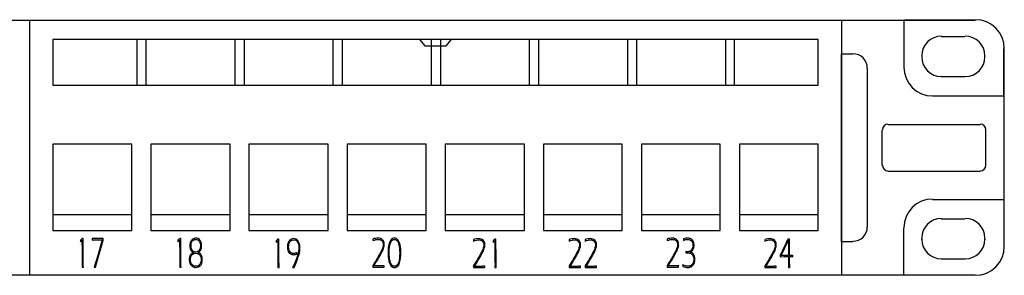
# Model space of a CAD drawing. Units: millimetres. Extents: x 4 to 245, y 6 to 136.
# Drawn here: x 159 to 245, y 114 to 136 of the extents above; entities that cross this region are included whole.
import ezdxf

# ---------------------------------------------------------------- set-up
doc = ezdxf.new("R2010")
doc.units = ezdxf.units.MM
doc.header["$MEASUREMENT"] = 0

msp = doc.modelspace()

# ---------------------------------------------------------------- linework, layer by layer
at = {"lineweight": 25}
for points in [[(244.937, 133.928), (244.937, 135.319), (243.809, 136.446), (242.418, 136.446)], [(244.937, 133.928), (244.937, 135.319), (243.809, 136.446), (242.418, 136.446)], [(6.092, 136.404), (6.092, 136.404), (242.397, 136.404), (242.397, 136.404)], [(159.974, 136.404), (159.974, 136.404), (159.974, 114.179), (159.974, 114.179)], [(230.755, 136.404), (230.755, 136.404), (230.755, 114.179), (230.755, 114.179)], [(236.174, 136.404), (236.174, 136.404), (236.174, 132.298), (236.174, 132.298)], [(242.397, 136.404), (242.397, 136.404), (236.174, 136.404), (236.174, 136.404)], [(239.455, 135.007), (238.508, 135.007), (237.74, 134.24), (237.74, 133.293)], [(241.508, 134.965), (241.508, 134.965), (239.434, 134.965), (239.434, 134.965)], [(243.244, 133.293), (243.244, 134.24), (242.476, 135.007), (241.529, 135.007)], [(169.33, 134.711), (169.33, 134.711), (169.33, 130.731), (169.33, 130.731)], [(170.134, 134.711), (170.134, 134.711), (170.134, 130.731), (170.134, 130.731)], [(177.881, 134.711), (177.881, 134.711), (177.881, 130.731), (177.881, 130.731)], [(178.685, 134.711), (178.685, 134.711), (178.685, 130.731), (178.685, 130.731)], [(186.432, 134.711), (186.432, 134.711), (186.432, 130.731), (186.432, 130.731)], [(187.237, 134.711), (187.237, 134.711), (187.237, 130.731), (187.237, 130.731)], [(194.984, 134.711), (194.984, 134.711), (194.984, 130.731), (194.984, 130.731)], [(195.788, 134.711), (195.788, 134.711), (195.788, 130.731), (195.788, 130.731)], [(203.535, 134.711), (203.535, 134.711), (203.535, 130.731), (203.535, 130.731)], [(204.339, 134.711), (204.339, 134.711), (204.339, 130.731), (204.339, 130.731)], [(212.086, 134.711), (212.086, 134.711), (212.086, 130.731), (212.086, 130.731)], [(212.891, 134.711), (212.891, 134.711), (212.891, 130.731), (212.891, 130.731)], [(220.638, 134.711), (220.638, 134.711), (220.638, 130.731), (220.638, 130.731)], [(221.4, 134.711), (221.4, 134.711), (221.4, 130.731), (221.4, 130.731)], [(244.895, 133.906), (244.895, 133.906), (244.895, 116.677), (244.895, 116.677)], [(232.999, 132.234), (232.999, 132.924), (232.44, 133.483), (231.75, 133.483)], [(237.74, 133.271), (237.74, 133.271), (237.74, 133.187), (237.74, 133.187)], [(237.74, 133.208), (237.74, 132.261), (238.508, 131.493), (239.455, 131.493)], [(241.529, 131.493), (242.476, 131.493), (243.244, 132.261), (243.244, 133.208)], [(243.244, 133.187), (243.244, 133.187), (243.244, 133.271), (243.244, 133.271)], [(232.999, 132.213), (232.999, 132.213), (232.999, 118.37), (232.999, 118.37)], [(236.174, 132.319), (236.174, 130.928), (237.302, 129.8), (238.693, 129.8)], [(239.434, 131.493), (239.434, 131.493), (241.508, 131.493), (241.508, 131.493)], [(234.798, 127.345), (234.529, 127.345), (234.311, 127.127), (234.311, 126.858)], [(242.82, 127.302), (242.82, 127.302), (234.777, 127.302), (234.777, 127.302)], [(243.328, 126.858), (243.328, 127.127), (243.11, 127.345), (242.841, 127.345)], [(234.269, 126.837), (234.269, 126.837), (234.269, 123.746), (234.269, 123.746)], [(243.328, 123.746), (243.328, 123.746), (243.328, 126.837), (243.328, 126.837)], [(234.311, 123.768), (234.311, 123.499), (234.529, 123.281), (234.798, 123.281)], [(242.841, 123.281), (243.11, 123.281), (243.328, 123.499), (243.328, 123.768)], [(234.777, 123.238), (234.777, 123.238), (242.82, 123.238), (242.82, 123.238)], [(238.693, 120.825), (237.302, 120.825), (236.174, 119.698), (236.174, 118.307)], [(162.006, 119.471), (162.006, 119.471), (168.906, 119.471), (168.906, 119.471)], [(170.557, 119.471), (170.557, 119.471), (177.458, 119.471), (177.458, 119.471)], [(179.109, 119.471), (179.109, 119.471), (186.009, 119.471), (186.009, 119.471)], [(187.66, 119.471), (187.66, 119.471), (194.56, 119.471), (194.56, 119.471)], [(196.211, 119.471), (196.211, 119.471), (203.112, 119.471), (203.112, 119.471)], [(204.763, 119.471), (204.763, 119.471), (211.621, 119.471), (211.621, 119.471)], [(213.314, 119.471), (213.314, 119.471), (220.172, 119.471), (220.172, 119.471)], [(221.865, 119.471), (221.865, 119.471), (228.723, 119.471), (228.723, 119.471)], [(239.455, 119.132), (238.508, 119.132), (237.74, 118.365), (237.74, 117.418)], [(239.434, 119.09), (239.434, 119.09), (241.508, 119.09), (241.508, 119.09)], [(243.244, 117.418), (243.244, 118.365), (242.476, 119.132), (241.529, 119.132)], [(231.75, 117.142), (232.44, 117.142), (232.999, 117.702), (232.999, 118.391)], [(236.174, 114.179), (236.174, 114.179), (236.174, 118.285), (236.174, 118.285)], [(237.74, 117.312), (237.74, 117.312), (237.74, 117.396), (237.74, 117.396)], [(237.74, 117.333), (237.74, 116.386), (238.508, 115.618), (239.455, 115.618)], [(241.529, 115.618), (242.476, 115.618), (243.244, 116.386), (243.244, 117.333)], [(243.244, 117.396), (243.244, 117.396), (243.244, 117.312), (243.244, 117.312)], [(242.418, 114.179), (243.809, 114.179), (244.937, 115.307), (244.937, 116.698)], [(242.418, 114.179), (243.809, 114.179), (244.937, 115.307), (244.937, 116.698)], [(241.508, 115.576), (241.508, 115.576), (239.434, 115.576), (239.434, 115.576)], [(242.397, 114.179), (242.397, 114.179), (6.092, 114.179), (6.092, 114.179)], [(242.397, 114.179), (242.397, 114.179), (236.174, 114.179), (236.174, 114.179)]]:
    msp.add_open_spline(points, degree=3, dxfattribs=at)
for points, knots in [([(228.723, 130.731), (228.723, 130.731), (162.006, 130.731), (162.006, 130.731), (162.006, 130.731), (162.006, 134.711), (162.006, 134.711), (162.006, 134.711), (228.723, 134.711), (228.723, 134.711), (228.723, 134.711), (228.723, 130.731), (228.723, 130.731)], [0, 0, 0, 0, 0.25, 0.25, 0.25, 0.5, 0.5, 0.5, 0.75, 0.75, 0.75, 1, 1, 1, 1]), ([(193.968, 134.711), (193.968, 134.711), (194.433, 134.16), (194.433, 134.16), (194.433, 134.16), (195.365, 134.16), (195.365, 134.16), (195.365, 134.16), (196.296, 134.16), (196.296, 134.16), (196.296, 134.16), (196.762, 134.711), (196.762, 134.711)], [0, 0, 0, 0, 0.25, 0.25, 0.25, 0.5, 0.5, 0.5, 0.75, 0.75, 0.75, 1, 1, 1, 1]), ([(238.672, 129.8), (238.672, 129.8), (244.895, 129.8), (244.895, 129.8), (244.895, 129.8), (244.895, 133.906), (244.895, 133.906)], [0, 0, 0, 0, 0.5, 0.5, 0.5, 1, 1, 1, 1]), ([(231.729, 117.1), (231.729, 117.1), (230.755, 117.1), (230.755, 117.1), (230.755, 117.1), (230.755, 133.483), (230.755, 133.483), (230.755, 133.483), (231.729, 133.483), (231.729, 133.483)], [0, 0, 0, 0, 0.333333, 0.333333, 0.333333, 0.666667, 0.666667, 0.666667, 1, 1, 1, 1]), ([(162.006, 125.609), (162.006, 125.609), (168.906, 125.609), (168.906, 125.609), (168.906, 125.609), (168.906, 118.074), (168.906, 118.074), (168.906, 118.074), (162.006, 118.074), (162.006, 118.074), (162.006, 118.074), (162.006, 125.609), (162.006, 125.609)], [0, 0, 0, 0, 0.25, 0.25, 0.25, 0.5, 0.5, 0.5, 0.75, 0.75, 0.75, 1, 1, 1, 1]), ([(170.557, 125.609), (170.557, 125.609), (177.458, 125.609), (177.458, 125.609), (177.458, 125.609), (177.458, 118.074), (177.458, 118.074), (177.458, 118.074), (170.557, 118.074), (170.557, 118.074), (170.557, 118.074), (170.557, 125.609), (170.557, 125.609)], [0, 0, 0, 0, 0.25, 0.25, 0.25, 0.5, 0.5, 0.5, 0.75, 0.75, 0.75, 1, 1, 1, 1]), ([(179.109, 125.609), (179.109, 125.609), (186.009, 125.609), (186.009, 125.609), (186.009, 125.609), (186.009, 118.074), (186.009, 118.074), (186.009, 118.074), (179.109, 118.074), (179.109, 118.074), (179.109, 118.074), (179.109, 125.609), (179.109, 125.609)], [0, 0, 0, 0, 0.25, 0.25, 0.25, 0.5, 0.5, 0.5, 0.75, 0.75, 0.75, 1, 1, 1, 1]), ([(187.66, 125.609), (187.66, 125.609), (194.56, 125.609), (194.56, 125.609), (194.56, 125.609), (194.56, 118.074), (194.56, 118.074), (194.56, 118.074), (187.66, 118.074), (187.66, 118.074), (187.66, 118.074), (187.66, 125.609), (187.66, 125.609)], [0, 0, 0, 0, 0.25, 0.25, 0.25, 0.5, 0.5, 0.5, 0.75, 0.75, 0.75, 1, 1, 1, 1]), ([(196.211, 125.609), (196.211, 125.609), (203.112, 125.609), (203.112, 125.609), (203.112, 125.609), (203.112, 118.074), (203.112, 118.074), (203.112, 118.074), (196.211, 118.074), (196.211, 118.074), (196.211, 118.074), (196.211, 125.609), (196.211, 125.609)], [0, 0, 0, 0, 0.25, 0.25, 0.25, 0.5, 0.5, 0.5, 0.75, 0.75, 0.75, 1, 1, 1, 1]), ([(204.763, 125.609), (204.763, 125.609), (211.621, 125.609), (211.621, 125.609), (211.621, 125.609), (211.621, 118.074), (211.621, 118.074), (211.621, 118.074), (204.763, 118.074), (204.763, 118.074), (204.763, 118.074), (204.763, 125.609), (204.763, 125.609)], [0, 0, 0, 0, 0.25, 0.25, 0.25, 0.5, 0.5, 0.5, 0.75, 0.75, 0.75, 1, 1, 1, 1]), ([(213.314, 125.609), (213.314, 125.609), (220.172, 125.609), (220.172, 125.609), (220.172, 125.609), (220.172, 118.074), (220.172, 118.074), (220.172, 118.074), (213.314, 118.074), (213.314, 118.074), (213.314, 118.074), (213.314, 125.609), (213.314, 125.609)], [0, 0, 0, 0, 0.25, 0.25, 0.25, 0.5, 0.5, 0.5, 0.75, 0.75, 0.75, 1, 1, 1, 1]), ([(221.865, 125.609), (221.865, 125.609), (228.723, 125.609), (228.723, 125.609), (228.723, 125.609), (228.723, 118.074), (228.723, 118.074), (228.723, 118.074), (221.865, 118.074), (221.865, 118.074), (221.865, 118.074), (221.865, 125.609), (221.865, 125.609)], [0, 0, 0, 0, 0.25, 0.25, 0.25, 0.5, 0.5, 0.5, 0.75, 0.75, 0.75, 1, 1, 1, 1]), ([(238.672, 120.783), (238.672, 120.783), (244.895, 120.783), (244.895, 120.783), (244.895, 120.783), (244.895, 116.677), (244.895, 116.677)], [0, 0, 0, 0, 0.5, 0.5, 0.5, 1, 1, 1, 1])]:
    msp.add_open_spline(points, degree=3, knots=knots, dxfattribs=at)
for points, knots in [([(164.568, 114.899), (164.572, 115.096), (164.573, 115.329), (164.57, 115.596), (164.57, 115.596), (164.562, 116.482), (164.562, 116.482), (164.559, 116.805), (164.556, 117.053), (164.55, 117.226), (164.527, 117.205), (164.48, 117.159), (164.411, 117.091), (164.414, 117.138), (164.414, 117.184), (164.413, 117.228), (164.447, 117.258), (164.5, 117.308), (164.571, 117.377), (164.586, 117.375), (164.6, 117.375), (164.612, 117.375), (164.627, 117.375), (164.64, 117.375), (164.653, 117.377), (164.653, 117.377), (164.659, 115.625), (164.659, 115.625), (164.659, 115.625), (164.665, 115.298), (164.665, 115.298), (164.666, 115.246), (164.667, 115.194), (164.669, 115.142), (164.671, 115.078), (164.675, 114.997), (164.68, 114.899), (164.658, 114.9), (164.639, 114.901), (164.624, 114.901), (164.609, 114.901), (164.59, 114.9), (164.568, 114.899)], [0, 0, 0, 0, 0.071429, 0.071429, 0.071429, 0.142857, 0.142857, 0.142857, 0.214286, 0.214286, 0.214286, 0.285714, 0.285714, 0.285714, 0.357143, 0.357143, 0.357143, 0.428571, 0.428571, 0.428571, 0.5, 0.5, 0.5, 0.571429, 0.571429, 0.571429, 0.642857, 0.642857, 0.642857, 0.714286, 0.714286, 0.714286, 0.785714, 0.785714, 0.785714, 0.857143, 0.857143, 0.857143, 0.928571, 0.928571, 0.928571, 1, 1, 1, 1]), ([(165.628, 114.899), (165.628, 114.899), (165.928, 115.906), (165.928, 115.906), (165.928, 115.906), (166.325, 117.269), (166.325, 117.269), (166.176, 117.271), (166.078, 117.273), (166.032, 117.273), (165.798, 117.273), (165.601, 117.267), (165.44, 117.254), (165.442, 117.292), (165.442, 117.333), (165.442, 117.377), (165.577, 117.375), (165.745, 117.375), (165.945, 117.375), (165.945, 117.375), (166.315, 117.377), (166.315, 117.377), (166.315, 117.377), (166.407, 117.377), (166.407, 117.377), (166.406, 117.341), (166.406, 117.302), (166.407, 117.26), (166.407, 117.26), (166.408, 117.24), (166.408, 117.24), (166.408, 117.24), (165.822, 115.209), (165.822, 115.209), (165.822, 115.209), (165.743, 114.899), (165.743, 114.899), (165.721, 114.9), (165.702, 114.901), (165.685, 114.901), (165.669, 114.901), (165.649, 114.9), (165.628, 114.899)], [0, 0, 0, 0, 0.071429, 0.071429, 0.071429, 0.142857, 0.142857, 0.142857, 0.214286, 0.214286, 0.214286, 0.285714, 0.285714, 0.285714, 0.357143, 0.357143, 0.357143, 0.428571, 0.428571, 0.428571, 0.5, 0.5, 0.5, 0.571429, 0.571429, 0.571429, 0.642857, 0.642857, 0.642857, 0.714286, 0.714286, 0.714286, 0.785714, 0.785714, 0.785714, 0.857143, 0.857143, 0.857143, 0.928571, 0.928571, 0.928571, 1, 1, 1, 1]), ([(173.077, 114.899), (173.081, 115.096), (173.082, 115.329), (173.079, 115.596), (173.079, 115.596), (173.071, 116.482), (173.071, 116.482), (173.068, 116.805), (173.065, 117.053), (173.059, 117.226), (173.036, 117.205), (172.989, 117.159), (172.92, 117.091), (172.923, 117.138), (172.923, 117.184), (172.922, 117.228), (172.956, 117.258), (173.009, 117.308), (173.08, 117.377), (173.095, 117.375), (173.109, 117.375), (173.121, 117.375), (173.136, 117.375), (173.149, 117.375), (173.162, 117.377), (173.162, 117.377), (173.168, 115.625), (173.168, 115.625), (173.168, 115.625), (173.174, 115.298), (173.174, 115.298), (173.175, 115.246), (173.176, 115.194), (173.178, 115.142), (173.18, 115.078), (173.184, 114.997), (173.189, 114.899), (173.167, 114.9), (173.148, 114.901), (173.133, 114.901), (173.118, 114.901), (173.099, 114.9), (173.077, 114.899)], [0, 0, 0, 0, 0.071429, 0.071429, 0.071429, 0.142857, 0.142857, 0.142857, 0.214286, 0.214286, 0.214286, 0.285714, 0.285714, 0.285714, 0.357143, 0.357143, 0.357143, 0.428571, 0.428571, 0.428571, 0.5, 0.5, 0.5, 0.571429, 0.571429, 0.571429, 0.642857, 0.642857, 0.642857, 0.714286, 0.714286, 0.714286, 0.785714, 0.785714, 0.785714, 0.857143, 0.857143, 0.857143, 0.928571, 0.928571, 0.928571, 1, 1, 1, 1]), ([(174.263, 116.159), (174.218, 116.182), (174.182, 116.204), (174.157, 116.224), (174.132, 116.244), (174.106, 116.272), (174.08, 116.308), (174.054, 116.344), (174.031, 116.385), (174.013, 116.432), (173.994, 116.478), (173.981, 116.524), (173.972, 116.571), (173.964, 116.619), (173.959, 116.665), (173.957, 116.711), (173.952, 116.844), (173.972, 116.966), (174.014, 117.076), (174.057, 117.187), (174.119, 117.27), (174.198, 117.328), (174.279, 117.385), (174.372, 117.414), (174.477, 117.414), (174.542, 117.414), (174.606, 117.401), (174.668, 117.374), (174.73, 117.348), (174.784, 117.307), (174.83, 117.253), (174.876, 117.2), (174.912, 117.134), (174.938, 117.056), (174.965, 116.979), (174.979, 116.892), (174.983, 116.795), (174.985, 116.738), (174.983, 116.683), (174.977, 116.629), (174.971, 116.575), (174.958, 116.523), (174.94, 116.473), (174.922, 116.424), (174.9, 116.38), (174.875, 116.341), (174.849, 116.302), (174.825, 116.271), (174.799, 116.247), (174.774, 116.224), (174.735, 116.197), (174.682, 116.167), (174.743, 116.145), (174.788, 116.125), (174.817, 116.105), (174.846, 116.086), (174.875, 116.06), (174.903, 116.026), (174.932, 115.993), (174.956, 115.954), (174.976, 115.911), (174.996, 115.868), (175.012, 115.818), (175.023, 115.763), (175.034, 115.707), (175.041, 115.649), (175.043, 115.587), (175.047, 115.476), (175.036, 115.374), (175.011, 115.283), (174.986, 115.192), (174.949, 115.114), (174.899, 115.051), (174.849, 114.987), (174.788, 114.94), (174.714, 114.909), (174.641, 114.877), (174.564, 114.862), (174.485, 114.862), (174.371, 114.862), (174.27, 114.89), (174.181, 114.948), (174.093, 115.005), (174.026, 115.084), (173.981, 115.184), (173.937, 115.283), (173.912, 115.395), (173.908, 115.52), (173.906, 115.576), (173.909, 115.633), (173.916, 115.69), (173.923, 115.746), (173.937, 115.802), (173.957, 115.854), (173.977, 115.906), (174.001, 115.951), (174.029, 115.988), (174.057, 116.025), (174.086, 116.055), (174.117, 116.078), (174.148, 116.101), (174.197, 116.128), (174.263, 116.159)], [0, 0, 0, 0, 0.029412, 0.029412, 0.029412, 0.058824, 0.058824, 0.058824, 0.088235, 0.088235, 0.088235, 0.117647, 0.117647, 0.117647, 0.147059, 0.147059, 0.147059, 0.176471, 0.176471, 0.176471, 0.205882, 0.205882, 0.205882, 0.235294, 0.235294, 0.235294, 0.264706, 0.264706, 0.264706, 0.294118, 0.294118, 0.294118, 0.323529, 0.323529, 0.323529, 0.352941, 0.352941, 0.352941, 0.382353, 0.382353, 0.382353, 0.411765, 0.411765, 0.411765, 0.441176, 0.441176, 0.441176, 0.470588, 0.470588, 0.470588, 0.5, 0.5, 0.5, 0.529412, 0.529412, 0.529412, 0.558824, 0.558824, 0.558824, 0.588235, 0.588235, 0.588235, 0.617647, 0.617647, 0.617647, 0.647059, 0.647059, 0.647059, 0.676471, 0.676471, 0.676471, 0.705882, 0.705882, 0.705882, 0.735294, 0.735294, 0.735294, 0.764706, 0.764706, 0.764706, 0.794118, 0.794118, 0.794118, 0.823529, 0.823529, 0.823529, 0.852941, 0.852941, 0.852941, 0.882353, 0.882353, 0.882353, 0.911765, 0.911765, 0.911765, 0.941176, 0.941176, 0.941176, 0.970588, 0.970588, 0.970588, 1, 1, 1, 1]), ([(174.468, 117.31), (174.339, 117.31), (174.237, 117.254), (174.162, 117.143), (174.087, 117.032), (174.052, 116.888), (174.059, 116.709), (174.062, 116.6), (174.082, 116.507), (174.118, 116.432), (174.154, 116.358), (174.203, 116.301), (174.265, 116.262), (174.327, 116.223), (174.394, 116.203), (174.466, 116.203), (174.548, 116.203), (174.621, 116.228), (174.686, 116.277), (174.751, 116.327), (174.8, 116.396), (174.835, 116.486), (174.87, 116.575), (174.886, 116.679), (174.881, 116.798), (174.877, 116.914), (174.854, 117.011), (174.812, 117.09), (174.77, 117.169), (174.719, 117.226), (174.659, 117.259), (174.599, 117.293), (174.535, 117.31), (174.468, 117.31)], [0, 0, 0, 0, 0.090909, 0.090909, 0.090909, 0.181818, 0.181818, 0.181818, 0.272727, 0.272727, 0.272727, 0.363636, 0.363636, 0.363636, 0.454545, 0.454545, 0.454545, 0.545455, 0.545455, 0.545455, 0.636364, 0.636364, 0.636364, 0.727273, 0.727273, 0.727273, 0.818182, 0.818182, 0.818182, 0.909091, 0.909091, 0.909091, 1, 1, 1, 1]), ([(181.629, 114.856), (181.632, 115.054), (181.633, 115.286), (181.631, 115.554), (181.631, 115.554), (181.622, 116.44), (181.622, 116.44), (181.62, 116.762), (181.616, 117.011), (181.611, 117.184), (181.587, 117.162), (181.541, 117.117), (181.471, 117.048), (181.474, 117.096), (181.474, 117.142), (181.473, 117.186), (181.507, 117.216), (181.56, 117.266), (181.632, 117.334), (181.646, 117.333), (181.66, 117.333), (181.673, 117.333), (181.687, 117.333), (181.7, 117.333), (181.713, 117.334), (181.713, 117.334), (181.72, 115.583), (181.72, 115.583), (181.72, 115.583), (181.725, 115.256), (181.725, 115.256), (181.726, 115.204), (181.727, 115.152), (181.729, 115.1), (181.731, 115.035), (181.735, 114.954), (181.74, 114.856), (181.718, 114.858), (181.699, 114.858), (181.684, 114.858), (181.669, 114.858), (181.651, 114.858), (181.629, 114.856)], [0, 0, 0, 0, 0.071429, 0.071429, 0.071429, 0.142857, 0.142857, 0.142857, 0.214286, 0.214286, 0.214286, 0.285714, 0.285714, 0.285714, 0.357143, 0.357143, 0.357143, 0.428571, 0.428571, 0.428571, 0.5, 0.5, 0.5, 0.571429, 0.571429, 0.571429, 0.642857, 0.642857, 0.642857, 0.714286, 0.714286, 0.714286, 0.785714, 0.785714, 0.785714, 0.857143, 0.857143, 0.857143, 0.928571, 0.928571, 0.928571, 1, 1, 1, 1]), ([(182.915, 114.856), (183.051, 115.136), (183.162, 115.388), (183.245, 115.612), (183.329, 115.837), (183.385, 116.031), (183.416, 116.194), (183.447, 116.357), (183.46, 116.503), (183.455, 116.633), (183.452, 116.718), (183.44, 116.801), (183.418, 116.881), (183.396, 116.962), (183.365, 117.033), (183.324, 117.093), (183.283, 117.154), (183.235, 117.198), (183.181, 117.226), (183.126, 117.254), (183.068, 117.267), (183.008, 117.267), (182.92, 117.267), (182.841, 117.24), (182.771, 117.186), (182.701, 117.131), (182.648, 117.057), (182.612, 116.961), (182.576, 116.866), (182.56, 116.76), (182.564, 116.642), (182.566, 116.571), (182.575, 116.5), (182.591, 116.431), (182.606, 116.362), (182.632, 116.3), (182.668, 116.245), (182.704, 116.191), (182.751, 116.15), (182.81, 116.121), (182.868, 116.093), (182.929, 116.079), (182.992, 116.079), (183.028, 116.079), (183.069, 116.084), (183.113, 116.093), (183.158, 116.102), (183.22, 116.123), (183.298, 116.157), (183.288, 116.118), (183.279, 116.073), (183.271, 116.023), (183.196, 116.001), (183.137, 115.988), (183.098, 115.983), (183.059, 115.977), (183.023, 115.975), (182.992, 115.975), (182.894, 115.975), (182.804, 116), (182.721, 116.05), (182.638, 116.1), (182.575, 116.175), (182.532, 116.273), (182.489, 116.372), (182.466, 116.486), (182.461, 116.617), (182.456, 116.763), (182.475, 116.894), (182.52, 117.011), (182.565, 117.126), (182.63, 117.216), (182.716, 117.278), (182.801, 117.341), (182.897, 117.372), (183.003, 117.372), (183.08, 117.372), (183.154, 117.354), (183.225, 117.318), (183.296, 117.282), (183.356, 117.23), (183.405, 117.161), (183.454, 117.092), (183.49, 117.011), (183.514, 116.919), (183.537, 116.826), (183.55, 116.736), (183.553, 116.648), (183.556, 116.572), (183.553, 116.482), (183.543, 116.38), (183.534, 116.277), (183.51, 116.154), (183.473, 116.008), (183.436, 115.862), (183.389, 115.712), (183.333, 115.557), (183.276, 115.402), (183.182, 115.169), (183.05, 114.856), (183.029, 114.858), (183.006, 114.858), (182.982, 114.858), (182.958, 114.858), (182.935, 114.858), (182.915, 114.856)], [0, 0, 0, 0, 0.028571, 0.028571, 0.028571, 0.057143, 0.057143, 0.057143, 0.085714, 0.085714, 0.085714, 0.114286, 0.114286, 0.114286, 0.142857, 0.142857, 0.142857, 0.171429, 0.171429, 0.171429, 0.2, 0.2, 0.2, 0.228571, 0.228571, 0.228571, 0.257143, 0.257143, 0.257143, 0.285714, 0.285714, 0.285714, 0.314286, 0.314286, 0.314286, 0.342857, 0.342857, 0.342857, 0.371429, 0.371429, 0.371429, 0.4, 0.4, 0.4, 0.428571, 0.428571, 0.428571, 0.457143, 0.457143, 0.457143, 0.485714, 0.485714, 0.485714, 0.514286, 0.514286, 0.514286, 0.542857, 0.542857, 0.542857, 0.571429, 0.571429, 0.571429, 0.6, 0.6, 0.6, 0.628571, 0.628571, 0.628571, 0.657143, 0.657143, 0.657143, 0.685714, 0.685714, 0.685714, 0.714286, 0.714286, 0.714286, 0.742857, 0.742857, 0.742857, 0.771429, 0.771429, 0.771429, 0.8, 0.8, 0.8, 0.828571, 0.828571, 0.828571, 0.857143, 0.857143, 0.857143, 0.885714, 0.885714, 0.885714, 0.914286, 0.914286, 0.914286, 0.942857, 0.942857, 0.942857, 0.971429, 0.971429, 0.971429, 1, 1, 1, 1]), ([(189.901, 114.899), (189.901, 114.932), (189.901, 114.962), (189.9, 114.991), (189.9, 114.991), (189.898, 115.036), (189.898, 115.036), (190.01, 115.209), (190.107, 115.364), (190.19, 115.501), (190.305, 115.688), (190.397, 115.844), (190.466, 115.969), (190.536, 116.094), (190.597, 116.21), (190.648, 116.315), (190.7, 116.421), (190.74, 116.517), (190.768, 116.603), (190.788, 116.665), (190.801, 116.715), (190.807, 116.756), (190.813, 116.797), (190.815, 116.838), (190.813, 116.88), (190.811, 116.948), (190.799, 117.008), (190.778, 117.06), (190.757, 117.112), (190.724, 117.158), (190.68, 117.199), (190.636, 117.24), (190.589, 117.269), (190.537, 117.285), (190.485, 117.302), (190.434, 117.31), (190.381, 117.31), (190.253, 117.31), (190.095, 117.276), (189.908, 117.21), (189.913, 117.255), (189.917, 117.301), (189.919, 117.347), (190.067, 117.392), (190.216, 117.414), (190.366, 117.414), (190.435, 117.414), (190.503, 117.403), (190.569, 117.383), (190.634, 117.362), (190.693, 117.329), (190.743, 117.282), (190.794, 117.236), (190.832, 117.18), (190.859, 117.115), (190.886, 117.05), (190.901, 116.977), (190.903, 116.896), (190.905, 116.848), (190.904, 116.802), (190.899, 116.758), (190.894, 116.715), (190.886, 116.673), (190.875, 116.633), (190.856, 116.562), (190.829, 116.484), (190.793, 116.4), (190.757, 116.315), (190.695, 116.192), (190.607, 116.027), (190.519, 115.862), (190.427, 115.699), (190.33, 115.538), (190.234, 115.377), (190.121, 115.199), (189.993, 115.003), (190.073, 114.999), (190.152, 114.997), (190.228, 114.997), (190.228, 114.997), (190.373, 114.999), (190.373, 114.999), (190.373, 114.999), (190.535, 115.001), (190.535, 115.001), (190.535, 115.001), (190.664, 115.003), (190.664, 115.003), (190.702, 115.004), (190.737, 115.006), (190.768, 115.008), (190.768, 115.008), (190.826, 115.012), (190.826, 115.012), (190.834, 115.012), (190.861, 115.015), (190.904, 115.021), (190.902, 114.985), (190.902, 114.944), (190.903, 114.899), (190.78, 114.9), (190.617, 114.901), (190.414, 114.901), (190.414, 114.901), (190.083, 114.901), (190.083, 114.901), (190.083, 114.901), (189.901, 114.899), (189.901, 114.899)], [0, 0, 0, 0, 0.027778, 0.027778, 0.027778, 0.055556, 0.055556, 0.055556, 0.083333, 0.083333, 0.083333, 0.111111, 0.111111, 0.111111, 0.138889, 0.138889, 0.138889, 0.166667, 0.166667, 0.166667, 0.194444, 0.194444, 0.194444, 0.222222, 0.222222, 0.222222, 0.25, 0.25, 0.25, 0.277778, 0.277778, 0.277778, 0.305556, 0.305556, 0.305556, 0.333333, 0.333333, 0.333333, 0.361111, 0.361111, 0.361111, 0.388889, 0.388889, 0.388889, 0.416667, 0.416667, 0.416667, 0.444444, 0.444444, 0.444444, 0.472222, 0.472222, 0.472222, 0.5, 0.5, 0.5, 0.527778, 0.527778, 0.527778, 0.555556, 0.555556, 0.555556, 0.583333, 0.583333, 0.583333, 0.611111, 0.611111, 0.611111, 0.638889, 0.638889, 0.638889, 0.666667, 0.666667, 0.666667, 0.694444, 0.694444, 0.694444, 0.722222, 0.722222, 0.722222, 0.75, 0.75, 0.75, 0.777778, 0.777778, 0.777778, 0.805556, 0.805556, 0.805556, 0.833333, 0.833333, 0.833333, 0.861111, 0.861111, 0.861111, 0.888889, 0.888889, 0.888889, 0.916667, 0.916667, 0.916667, 0.944444, 0.944444, 0.944444, 0.972222, 0.972222, 0.972222, 1, 1, 1, 1]), ([(191.785, 117.414), (191.847, 117.414), (191.905, 117.4), (191.958, 117.373), (192.012, 117.346), (192.063, 117.301), (192.111, 117.238), (192.159, 117.175), (192.2, 117.093), (192.234, 116.992), (192.268, 116.891), (192.293, 116.78), (192.311, 116.66), (192.328, 116.539), (192.339, 116.413), (192.344, 116.28), (192.35, 116.099), (192.345, 115.919), (192.328, 115.74), (192.311, 115.561), (192.281, 115.402), (192.237, 115.262), (192.194, 115.122), (192.135, 115.021), (192.061, 114.957), (191.986, 114.893), (191.899, 114.862), (191.801, 114.862), (191.744, 114.862), (191.69, 114.872), (191.637, 114.893), (191.585, 114.915), (191.534, 114.954), (191.483, 115.012), (191.433, 115.069), (191.389, 115.146), (191.353, 115.245), (191.316, 115.343), (191.289, 115.452), (191.269, 115.573), (191.25, 115.694), (191.238, 115.818), (191.233, 115.943), (191.227, 116.122), (191.231, 116.296), (191.244, 116.468), (191.254, 116.589), (191.268, 116.697), (191.287, 116.792), (191.307, 116.887), (191.33, 116.973), (191.357, 117.05), (191.385, 117.127), (191.421, 117.194), (191.466, 117.252), (191.512, 117.309), (191.561, 117.35), (191.614, 117.375), (191.668, 117.401), (191.725, 117.414), (191.785, 117.414)], [0, 0, 0, 0, 0.05, 0.05, 0.05, 0.1, 0.1, 0.1, 0.15, 0.15, 0.15, 0.2, 0.2, 0.2, 0.25, 0.25, 0.25, 0.3, 0.3, 0.3, 0.35, 0.35, 0.35, 0.4, 0.4, 0.4, 0.45, 0.45, 0.45, 0.5, 0.5, 0.5, 0.55, 0.55, 0.55, 0.6, 0.6, 0.6, 0.65, 0.65, 0.65, 0.7, 0.7, 0.7, 0.75, 0.75, 0.75, 0.8, 0.8, 0.8, 0.85, 0.85, 0.85, 0.9, 0.9, 0.9, 0.95, 0.95, 0.95, 1, 1, 1, 1]), ([(191.786, 117.31), (191.708, 117.31), (191.635, 117.275), (191.568, 117.204), (191.5, 117.133), (191.448, 117.029), (191.411, 116.892), (191.373, 116.754), (191.35, 116.603), (191.34, 116.439), (191.331, 116.275), (191.329, 116.109), (191.335, 115.942), (191.339, 115.81), (191.35, 115.688), (191.367, 115.577), (191.384, 115.466), (191.412, 115.362), (191.451, 115.267), (191.491, 115.171), (191.541, 115.097), (191.603, 115.044), (191.665, 114.992), (191.732, 114.966), (191.803, 114.966), (191.882, 114.966), (191.951, 114.997), (192.012, 115.06), (192.074, 115.123), (192.123, 115.222), (192.16, 115.357), (192.198, 115.491), (192.222, 115.641), (192.234, 115.804), (192.245, 115.967), (192.248, 116.132), (192.242, 116.298), (192.235, 116.484), (192.22, 116.637), (192.195, 116.758), (192.17, 116.878), (192.139, 116.976), (192.102, 117.053), (192.066, 117.13), (192.021, 117.192), (191.968, 117.239), (191.915, 117.286), (191.854, 117.31), (191.786, 117.31)], [0, 0, 0, 0, 0.0625, 0.0625, 0.0625, 0.125, 0.125, 0.125, 0.1875, 0.1875, 0.1875, 0.25, 0.25, 0.25, 0.3125, 0.3125, 0.3125, 0.375, 0.375, 0.375, 0.4375, 0.4375, 0.4375, 0.5, 0.5, 0.5, 0.5625, 0.5625, 0.5625, 0.625, 0.625, 0.625, 0.6875, 0.6875, 0.6875, 0.75, 0.75, 0.75, 0.8125, 0.8125, 0.8125, 0.875, 0.875, 0.875, 0.9375, 0.9375, 0.9375, 1, 1, 1, 1]), ([(198.664, 114.856), (198.664, 114.889), (198.664, 114.92), (198.663, 114.949), (198.663, 114.949), (198.661, 114.994), (198.661, 114.994), (198.773, 115.167), (198.87, 115.321), (198.953, 115.458), (199.068, 115.645), (199.16, 115.802), (199.229, 115.927), (199.299, 116.052), (199.36, 116.167), (199.411, 116.273), (199.463, 116.379), (199.503, 116.474), (199.531, 116.56), (199.551, 116.622), (199.564, 116.673), (199.57, 116.713), (199.576, 116.754), (199.578, 116.796), (199.576, 116.838), (199.574, 116.905), (199.562, 116.965), (199.541, 117.017), (199.52, 117.069), (199.487, 117.116), (199.443, 117.157), (199.399, 117.198), (199.352, 117.227), (199.3, 117.243), (199.248, 117.259), (199.197, 117.267), (199.144, 117.267), (199.016, 117.267), (198.858, 117.234), (198.671, 117.167), (198.676, 117.213), (198.68, 117.259), (198.682, 117.305), (198.83, 117.349), (198.979, 117.372), (199.129, 117.372), (199.198, 117.372), (199.266, 117.361), (199.332, 117.341), (199.397, 117.32), (199.456, 117.287), (199.506, 117.24), (199.557, 117.193), (199.595, 117.137), (199.622, 117.073), (199.649, 117.008), (199.664, 116.935), (199.666, 116.854), (199.668, 116.806), (199.667, 116.76), (199.662, 116.716), (199.657, 116.672), (199.649, 116.631), (199.638, 116.591), (199.619, 116.52), (199.592, 116.441), (199.556, 116.357), (199.52, 116.273), (199.458, 116.149), (199.37, 115.985), (199.282, 115.82), (199.19, 115.657), (199.093, 115.496), (198.997, 115.335), (198.884, 115.157), (198.756, 114.96), (198.836, 114.957), (198.915, 114.955), (198.991, 114.955), (198.991, 114.955), (199.136, 114.957), (199.136, 114.957), (199.136, 114.957), (199.298, 114.959), (199.298, 114.959), (199.298, 114.959), (199.427, 114.96), (199.427, 114.96), (199.465, 114.962), (199.5, 114.964), (199.531, 114.966), (199.531, 114.966), (199.589, 114.97), (199.589, 114.97), (199.597, 114.97), (199.624, 114.973), (199.667, 114.978), (199.665, 114.942), (199.665, 114.902), (199.666, 114.856), (199.543, 114.858), (199.38, 114.858), (199.177, 114.858), (199.177, 114.858), (198.846, 114.858), (198.846, 114.858), (198.846, 114.858), (198.664, 114.856), (198.664, 114.856)], [0, 0, 0, 0, 0.027778, 0.027778, 0.027778, 0.055556, 0.055556, 0.055556, 0.083333, 0.083333, 0.083333, 0.111111, 0.111111, 0.111111, 0.138889, 0.138889, 0.138889, 0.166667, 0.166667, 0.166667, 0.194444, 0.194444, 0.194444, 0.222222, 0.222222, 0.222222, 0.25, 0.25, 0.25, 0.277778, 0.277778, 0.277778, 0.305556, 0.305556, 0.305556, 0.333333, 0.333333, 0.333333, 0.361111, 0.361111, 0.361111, 0.388889, 0.388889, 0.388889, 0.416667, 0.416667, 0.416667, 0.444444, 0.444444, 0.444444, 0.472222, 0.472222, 0.472222, 0.5, 0.5, 0.5, 0.527778, 0.527778, 0.527778, 0.555556, 0.555556, 0.555556, 0.583333, 0.583333, 0.583333, 0.611111, 0.611111, 0.611111, 0.638889, 0.638889, 0.638889, 0.666667, 0.666667, 0.666667, 0.694444, 0.694444, 0.694444, 0.722222, 0.722222, 0.722222, 0.75, 0.75, 0.75, 0.777778, 0.777778, 0.777778, 0.805556, 0.805556, 0.805556, 0.833333, 0.833333, 0.833333, 0.861111, 0.861111, 0.861111, 0.888889, 0.888889, 0.888889, 0.916667, 0.916667, 0.916667, 0.944444, 0.944444, 0.944444, 0.972222, 0.972222, 0.972222, 1, 1, 1, 1]), ([(200.547, 114.856), (200.551, 115.054), (200.552, 115.286), (200.549, 115.554), (200.549, 115.554), (200.541, 116.44), (200.541, 116.44), (200.539, 116.762), (200.535, 117.011), (200.529, 117.184), (200.506, 117.162), (200.459, 117.117), (200.39, 117.048), (200.393, 117.096), (200.393, 117.142), (200.392, 117.186), (200.426, 117.216), (200.479, 117.266), (200.551, 117.334), (200.565, 117.333), (200.579, 117.333), (200.591, 117.333), (200.606, 117.333), (200.619, 117.333), (200.632, 117.334), (200.632, 117.334), (200.638, 115.583), (200.638, 115.583), (200.638, 115.583), (200.644, 115.256), (200.644, 115.256), (200.645, 115.204), (200.646, 115.152), (200.648, 115.1), (200.65, 115.035), (200.654, 114.954), (200.659, 114.856), (200.637, 114.858), (200.618, 114.858), (200.603, 114.858), (200.588, 114.858), (200.569, 114.858), (200.547, 114.856)], [0, 0, 0, 0, 0.071429, 0.071429, 0.071429, 0.142857, 0.142857, 0.142857, 0.214286, 0.214286, 0.214286, 0.285714, 0.285714, 0.285714, 0.357143, 0.357143, 0.357143, 0.428571, 0.428571, 0.428571, 0.5, 0.5, 0.5, 0.571429, 0.571429, 0.571429, 0.642857, 0.642857, 0.642857, 0.714286, 0.714286, 0.714286, 0.785714, 0.785714, 0.785714, 0.857143, 0.857143, 0.857143, 0.928571, 0.928571, 0.928571, 1, 1, 1, 1]), ([(207.003, 114.856), (207.004, 114.889), (207.004, 114.92), (207.003, 114.949), (207.003, 114.949), (207.001, 114.994), (207.001, 114.994), (207.113, 115.167), (207.21, 115.321), (207.293, 115.458), (207.407, 115.645), (207.499, 115.802), (207.569, 115.927), (207.638, 116.052), (207.699, 116.167), (207.751, 116.273), (207.803, 116.379), (207.843, 116.474), (207.871, 116.56), (207.891, 116.622), (207.904, 116.673), (207.909, 116.713), (207.915, 116.754), (207.917, 116.796), (207.916, 116.838), (207.913, 116.905), (207.902, 116.965), (207.88, 117.017), (207.859, 117.069), (207.827, 117.116), (207.783, 117.157), (207.739, 117.198), (207.692, 117.227), (207.64, 117.243), (207.588, 117.259), (207.536, 117.267), (207.484, 117.267), (207.355, 117.267), (207.197, 117.234), (207.011, 117.167), (207.016, 117.213), (207.02, 117.259), (207.021, 117.305), (207.169, 117.349), (207.318, 117.372), (207.469, 117.372), (207.538, 117.372), (207.606, 117.361), (207.671, 117.341), (207.737, 117.32), (207.795, 117.287), (207.846, 117.24), (207.896, 117.193), (207.935, 117.137), (207.962, 117.073), (207.989, 117.008), (208.003, 116.935), (208.006, 116.854), (208.008, 116.806), (208.006, 116.76), (208.001, 116.716), (207.996, 116.672), (207.988, 116.631), (207.977, 116.591), (207.959, 116.52), (207.931, 116.441), (207.895, 116.357), (207.86, 116.273), (207.797, 116.149), (207.71, 115.985), (207.621, 115.82), (207.529, 115.657), (207.433, 115.496), (207.336, 115.335), (207.223, 115.157), (207.095, 114.96), (207.176, 114.957), (207.254, 114.955), (207.331, 114.955), (207.331, 114.955), (207.476, 114.957), (207.476, 114.957), (207.476, 114.957), (207.638, 114.959), (207.638, 114.959), (207.638, 114.959), (207.767, 114.96), (207.767, 114.96), (207.805, 114.962), (207.839, 114.964), (207.87, 114.966), (207.87, 114.966), (207.929, 114.97), (207.929, 114.97), (207.937, 114.97), (207.963, 114.973), (208.007, 114.978), (208.005, 114.942), (208.004, 114.902), (208.006, 114.856), (207.882, 114.858), (207.72, 114.858), (207.517, 114.858), (207.517, 114.858), (207.186, 114.858), (207.186, 114.858), (207.186, 114.858), (207.003, 114.856), (207.003, 114.856)], [0, 0, 0, 0, 0.027778, 0.027778, 0.027778, 0.055556, 0.055556, 0.055556, 0.083333, 0.083333, 0.083333, 0.111111, 0.111111, 0.111111, 0.138889, 0.138889, 0.138889, 0.166667, 0.166667, 0.166667, 0.194444, 0.194444, 0.194444, 0.222222, 0.222222, 0.222222, 0.25, 0.25, 0.25, 0.277778, 0.277778, 0.277778, 0.305556, 0.305556, 0.305556, 0.333333, 0.333333, 0.333333, 0.361111, 0.361111, 0.361111, 0.388889, 0.388889, 0.388889, 0.416667, 0.416667, 0.416667, 0.444444, 0.444444, 0.444444, 0.472222, 0.472222, 0.472222, 0.5, 0.5, 0.5, 0.527778, 0.527778, 0.527778, 0.555556, 0.555556, 0.555556, 0.583333, 0.583333, 0.583333, 0.611111, 0.611111, 0.611111, 0.638889, 0.638889, 0.638889, 0.666667, 0.666667, 0.666667, 0.694444, 0.694444, 0.694444, 0.722222, 0.722222, 0.722222, 0.75, 0.75, 0.75, 0.777778, 0.777778, 0.777778, 0.805556, 0.805556, 0.805556, 0.833333, 0.833333, 0.833333, 0.861111, 0.861111, 0.861111, 0.888889, 0.888889, 0.888889, 0.916667, 0.916667, 0.916667, 0.944444, 0.944444, 0.944444, 0.972222, 0.972222, 0.972222, 1, 1, 1, 1]), ([(208.396, 114.856), (208.397, 114.889), (208.396, 114.92), (208.395, 114.949), (208.395, 114.949), (208.394, 114.994), (208.394, 114.994), (208.505, 115.167), (208.603, 115.321), (208.686, 115.458), (208.8, 115.645), (208.892, 115.802), (208.962, 115.927), (209.031, 116.052), (209.092, 116.167), (209.144, 116.273), (209.196, 116.379), (209.236, 116.474), (209.264, 116.56), (209.284, 116.622), (209.297, 116.673), (209.302, 116.713), (209.308, 116.754), (209.31, 116.796), (209.308, 116.838), (209.306, 116.905), (209.295, 116.965), (209.273, 117.017), (209.252, 117.069), (209.22, 117.116), (209.176, 117.157), (209.132, 117.198), (209.084, 117.227), (209.032, 117.243), (208.981, 117.259), (208.929, 117.267), (208.877, 117.267), (208.748, 117.267), (208.59, 117.234), (208.403, 117.167), (208.409, 117.213), (208.412, 117.259), (208.414, 117.305), (208.562, 117.349), (208.711, 117.372), (208.862, 117.372), (208.931, 117.372), (208.998, 117.361), (209.064, 117.341), (209.13, 117.32), (209.188, 117.287), (209.239, 117.24), (209.289, 117.193), (209.328, 117.137), (209.354, 117.073), (209.381, 117.008), (209.396, 116.935), (209.399, 116.854), (209.401, 116.806), (209.399, 116.76), (209.394, 116.716), (209.389, 116.672), (209.381, 116.631), (209.37, 116.591), (209.351, 116.52), (209.324, 116.441), (209.288, 116.357), (209.253, 116.273), (209.19, 116.149), (209.102, 115.985), (209.014, 115.82), (208.922, 115.657), (208.826, 115.496), (208.729, 115.335), (208.616, 115.157), (208.488, 114.96), (208.569, 114.957), (208.647, 114.955), (208.724, 114.955), (208.724, 114.955), (208.868, 114.957), (208.868, 114.957), (208.868, 114.957), (209.031, 114.959), (209.031, 114.959), (209.031, 114.959), (209.159, 114.96), (209.159, 114.96), (209.198, 114.962), (209.232, 114.964), (209.263, 114.966), (209.263, 114.966), (209.322, 114.97), (209.322, 114.97), (209.33, 114.97), (209.356, 114.973), (209.4, 114.978), (209.397, 114.942), (209.397, 114.902), (209.399, 114.856), (209.275, 114.858), (209.112, 114.858), (208.909, 114.858), (208.909, 114.858), (208.579, 114.858), (208.579, 114.858), (208.579, 114.858), (208.396, 114.856), (208.396, 114.856)], [0, 0, 0, 0, 0.027778, 0.027778, 0.027778, 0.055556, 0.055556, 0.055556, 0.083333, 0.083333, 0.083333, 0.111111, 0.111111, 0.111111, 0.138889, 0.138889, 0.138889, 0.166667, 0.166667, 0.166667, 0.194444, 0.194444, 0.194444, 0.222222, 0.222222, 0.222222, 0.25, 0.25, 0.25, 0.277778, 0.277778, 0.277778, 0.305556, 0.305556, 0.305556, 0.333333, 0.333333, 0.333333, 0.361111, 0.361111, 0.361111, 0.388889, 0.388889, 0.388889, 0.416667, 0.416667, 0.416667, 0.444444, 0.444444, 0.444444, 0.472222, 0.472222, 0.472222, 0.5, 0.5, 0.5, 0.527778, 0.527778, 0.527778, 0.555556, 0.555556, 0.555556, 0.583333, 0.583333, 0.583333, 0.611111, 0.611111, 0.611111, 0.638889, 0.638889, 0.638889, 0.666667, 0.666667, 0.666667, 0.694444, 0.694444, 0.694444, 0.722222, 0.722222, 0.722222, 0.75, 0.75, 0.75, 0.777778, 0.777778, 0.777778, 0.805556, 0.805556, 0.805556, 0.833333, 0.833333, 0.833333, 0.861111, 0.861111, 0.861111, 0.888889, 0.888889, 0.888889, 0.916667, 0.916667, 0.916667, 0.944444, 0.944444, 0.944444, 0.972222, 0.972222, 0.972222, 1, 1, 1, 1]), ([(215.555, 114.899), (215.555, 114.932), (215.555, 114.962), (215.554, 114.991), (215.554, 114.991), (215.552, 115.036), (215.552, 115.036), (215.664, 115.209), (215.761, 115.364), (215.844, 115.501), (215.959, 115.688), (216.051, 115.844), (216.12, 115.969), (216.19, 116.094), (216.251, 116.21), (216.302, 116.315), (216.354, 116.421), (216.394, 116.517), (216.422, 116.603), (216.442, 116.665), (216.455, 116.715), (216.461, 116.756), (216.467, 116.797), (216.469, 116.838), (216.467, 116.88), (216.465, 116.948), (216.453, 117.008), (216.432, 117.06), (216.411, 117.112), (216.378, 117.158), (216.334, 117.199), (216.29, 117.24), (216.243, 117.269), (216.191, 117.285), (216.139, 117.302), (216.088, 117.31), (216.035, 117.31), (215.907, 117.31), (215.749, 117.276), (215.562, 117.21), (215.567, 117.255), (215.571, 117.301), (215.573, 117.347), (215.721, 117.392), (215.87, 117.414), (216.02, 117.414), (216.089, 117.414), (216.157, 117.403), (216.223, 117.383), (216.288, 117.362), (216.347, 117.329), (216.397, 117.282), (216.448, 117.236), (216.486, 117.18), (216.513, 117.115), (216.54, 117.05), (216.555, 116.977), (216.557, 116.896), (216.559, 116.848), (216.558, 116.802), (216.553, 116.758), (216.548, 116.715), (216.54, 116.673), (216.529, 116.633), (216.51, 116.562), (216.483, 116.484), (216.447, 116.4), (216.411, 116.315), (216.349, 116.192), (216.261, 116.027), (216.173, 115.862), (216.081, 115.699), (215.984, 115.538), (215.888, 115.377), (215.775, 115.199), (215.647, 115.003), (215.727, 114.999), (215.806, 114.997), (215.882, 114.997), (215.882, 114.997), (216.027, 114.999), (216.027, 114.999), (216.027, 114.999), (216.189, 115.001), (216.189, 115.001), (216.189, 115.001), (216.318, 115.003), (216.318, 115.003), (216.356, 115.004), (216.391, 115.006), (216.422, 115.008), (216.422, 115.008), (216.48, 115.012), (216.48, 115.012), (216.488, 115.012), (216.515, 115.015), (216.558, 115.021), (216.556, 114.985), (216.556, 114.944), (216.557, 114.899), (216.434, 114.9), (216.271, 114.901), (216.068, 114.901), (216.068, 114.901), (215.737, 114.901), (215.737, 114.901), (215.737, 114.901), (215.555, 114.899), (215.555, 114.899)], [0, 0, 0, 0, 0.027778, 0.027778, 0.027778, 0.055556, 0.055556, 0.055556, 0.083333, 0.083333, 0.083333, 0.111111, 0.111111, 0.111111, 0.138889, 0.138889, 0.138889, 0.166667, 0.166667, 0.166667, 0.194444, 0.194444, 0.194444, 0.222222, 0.222222, 0.222222, 0.25, 0.25, 0.25, 0.277778, 0.277778, 0.277778, 0.305556, 0.305556, 0.305556, 0.333333, 0.333333, 0.333333, 0.361111, 0.361111, 0.361111, 0.388889, 0.388889, 0.388889, 0.416667, 0.416667, 0.416667, 0.444444, 0.444444, 0.444444, 0.472222, 0.472222, 0.472222, 0.5, 0.5, 0.5, 0.527778, 0.527778, 0.527778, 0.555556, 0.555556, 0.555556, 0.583333, 0.583333, 0.583333, 0.611111, 0.611111, 0.611111, 0.638889, 0.638889, 0.638889, 0.666667, 0.666667, 0.666667, 0.694444, 0.694444, 0.694444, 0.722222, 0.722222, 0.722222, 0.75, 0.75, 0.75, 0.777778, 0.777778, 0.777778, 0.805556, 0.805556, 0.805556, 0.833333, 0.833333, 0.833333, 0.861111, 0.861111, 0.861111, 0.888889, 0.888889, 0.888889, 0.916667, 0.916667, 0.916667, 0.944444, 0.944444, 0.944444, 0.972222, 0.972222, 0.972222, 1, 1, 1, 1]), ([(216.914, 114.955), (216.911, 115.003), (216.906, 115.052), (216.899, 115.103), (216.991, 115.049), (217.073, 115.013), (217.145, 114.994), (217.217, 114.975), (217.286, 114.966), (217.351, 114.966), (217.45, 114.966), (217.539, 114.99), (217.618, 115.039), (217.697, 115.087), (217.76, 115.161), (217.808, 115.259), (217.856, 115.358), (217.878, 115.472), (217.873, 115.602), (217.872, 115.655), (217.864, 115.708), (217.851, 115.759), (217.839, 115.811), (217.82, 115.859), (217.796, 115.904), (217.772, 115.948), (217.743, 115.985), (217.71, 116.016), (217.677, 116.047), (217.642, 116.071), (217.605, 116.086), (217.568, 116.102), (217.529, 116.114), (217.489, 116.121), (217.449, 116.128), (217.401, 116.132), (217.343, 116.132), (217.302, 116.132), (217.25, 116.13), (217.186, 116.125), (217.188, 116.161), (217.188, 116.193), (217.187, 116.221), (217.187, 116.221), (217.186, 116.24), (217.186, 116.24), (217.221, 116.232), (217.257, 116.229), (217.296, 116.229), (217.39, 116.229), (217.478, 116.25), (217.56, 116.294), (217.641, 116.337), (217.702, 116.408), (217.745, 116.505), (217.787, 116.602), (217.806, 116.707), (217.802, 116.821), (217.8, 116.894), (217.787, 116.964), (217.764, 117.03), (217.741, 117.096), (217.709, 117.15), (217.668, 117.192), (217.628, 117.234), (217.579, 117.265), (217.524, 117.283), (217.468, 117.301), (217.408, 117.31), (217.344, 117.31), (217.224, 117.31), (217.097, 117.281), (216.965, 117.224), (216.968, 117.263), (216.97, 117.307), (216.97, 117.354), (217.058, 117.378), (217.128, 117.394), (217.181, 117.402), (217.235, 117.41), (217.285, 117.414), (217.332, 117.414), (217.446, 117.414), (217.545, 117.392), (217.631, 117.349), (217.716, 117.305), (217.782, 117.237), (217.825, 117.146), (217.87, 117.054), (217.894, 116.949), (217.898, 116.832), (217.9, 116.779), (217.897, 116.726), (217.89, 116.673), (217.883, 116.62), (217.872, 116.568), (217.856, 116.518), (217.84, 116.468), (217.823, 116.428), (217.806, 116.398), (217.789, 116.367), (217.77, 116.341), (217.747, 116.317), (217.725, 116.294), (217.699, 116.273), (217.669, 116.254), (217.64, 116.235), (217.592, 116.213), (217.526, 116.188), (217.563, 116.188), (217.61, 116.178), (217.668, 116.159), (217.725, 116.139), (217.776, 116.103), (217.822, 116.05), (217.868, 115.997), (217.903, 115.93), (217.928, 115.852), (217.953, 115.773), (217.966, 115.689), (217.97, 115.601), (217.974, 115.487), (217.96, 115.381), (217.928, 115.282), (217.896, 115.184), (217.851, 115.102), (217.791, 115.039), (217.731, 114.977), (217.662, 114.931), (217.584, 114.903), (217.506, 114.875), (217.424, 114.862), (217.337, 114.862), (217.276, 114.862), (217.214, 114.868), (217.15, 114.881), (217.085, 114.894), (217.007, 114.919), (216.914, 114.955)], [0, 0, 0, 0, 0.021739, 0.021739, 0.021739, 0.043478, 0.043478, 0.043478, 0.065217, 0.065217, 0.065217, 0.086957, 0.086957, 0.086957, 0.108696, 0.108696, 0.108696, 0.130435, 0.130435, 0.130435, 0.152174, 0.152174, 0.152174, 0.173913, 0.173913, 0.173913, 0.195652, 0.195652, 0.195652, 0.217391, 0.217391, 0.217391, 0.23913, 0.23913, 0.23913, 0.26087, 0.26087, 0.26087, 0.282609, 0.282609, 0.282609, 0.304348, 0.304348, 0.304348, 0.326087, 0.326087, 0.326087, 0.347826, 0.347826, 0.347826, 0.369565, 0.369565, 0.369565, 0.391304, 0.391304, 0.391304, 0.413043, 0.413043, 0.413043, 0.434783, 0.434783, 0.434783, 0.456522, 0.456522, 0.456522, 0.478261, 0.478261, 0.478261, 0.5, 0.5, 0.5, 0.521739, 0.521739, 0.521739, 0.543478, 0.543478, 0.543478, 0.565217, 0.565217, 0.565217, 0.586957, 0.586957, 0.586957, 0.608696, 0.608696, 0.608696, 0.630435, 0.630435, 0.630435, 0.652174, 0.652174, 0.652174, 0.673913, 0.673913, 0.673913, 0.695652, 0.695652, 0.695652, 0.717391, 0.717391, 0.717391, 0.73913, 0.73913, 0.73913, 0.76087, 0.76087, 0.76087, 0.782609, 0.782609, 0.782609, 0.804348, 0.804348, 0.804348, 0.826087, 0.826087, 0.826087, 0.847826, 0.847826, 0.847826, 0.869565, 0.869565, 0.869565, 0.891304, 0.891304, 0.891304, 0.913043, 0.913043, 0.913043, 0.934783, 0.934783, 0.934783, 0.956522, 0.956522, 0.956522, 0.978261, 0.978261, 0.978261, 1, 1, 1, 1]), ([(224.064, 114.856), (224.064, 114.889), (224.064, 114.92), (224.063, 114.949), (224.063, 114.949), (224.061, 114.994), (224.061, 114.994), (224.173, 115.167), (224.27, 115.321), (224.353, 115.458), (224.468, 115.645), (224.56, 115.802), (224.629, 115.927), (224.699, 116.052), (224.76, 116.167), (224.811, 116.273), (224.863, 116.379), (224.903, 116.474), (224.931, 116.56), (224.951, 116.622), (224.964, 116.673), (224.97, 116.713), (224.976, 116.754), (224.978, 116.796), (224.976, 116.838), (224.974, 116.905), (224.962, 116.965), (224.941, 117.017), (224.92, 117.069), (224.887, 117.116), (224.843, 117.157), (224.799, 117.198), (224.752, 117.227), (224.7, 117.243), (224.648, 117.259), (224.597, 117.267), (224.544, 117.267), (224.416, 117.267), (224.258, 117.234), (224.071, 117.167), (224.076, 117.213), (224.08, 117.259), (224.082, 117.305), (224.23, 117.349), (224.379, 117.372), (224.529, 117.372), (224.598, 117.372), (224.666, 117.361), (224.732, 117.341), (224.797, 117.32), (224.856, 117.287), (224.906, 117.24), (224.957, 117.193), (224.995, 117.137), (225.022, 117.073), (225.049, 117.008), (225.064, 116.935), (225.066, 116.854), (225.068, 116.806), (225.067, 116.76), (225.062, 116.716), (225.057, 116.672), (225.049, 116.631), (225.038, 116.591), (225.019, 116.52), (224.992, 116.441), (224.956, 116.357), (224.92, 116.273), (224.858, 116.149), (224.77, 115.985), (224.682, 115.82), (224.59, 115.657), (224.493, 115.496), (224.397, 115.335), (224.284, 115.157), (224.156, 114.96), (224.236, 114.957), (224.315, 114.955), (224.391, 114.955), (224.391, 114.955), (224.536, 114.957), (224.536, 114.957), (224.536, 114.957), (224.698, 114.959), (224.698, 114.959), (224.698, 114.959), (224.827, 114.96), (224.827, 114.96), (224.865, 114.962), (224.9, 114.964), (224.931, 114.966), (224.931, 114.966), (224.989, 114.97), (224.989, 114.97), (224.997, 114.97), (225.024, 114.973), (225.067, 114.978), (225.065, 114.942), (225.065, 114.902), (225.066, 114.856), (224.943, 114.858), (224.78, 114.858), (224.577, 114.858), (224.577, 114.858), (224.246, 114.858), (224.246, 114.858), (224.246, 114.858), (224.064, 114.856), (224.064, 114.856)], [0, 0, 0, 0, 0.027778, 0.027778, 0.027778, 0.055556, 0.055556, 0.055556, 0.083333, 0.083333, 0.083333, 0.111111, 0.111111, 0.111111, 0.138889, 0.138889, 0.138889, 0.166667, 0.166667, 0.166667, 0.194444, 0.194444, 0.194444, 0.222222, 0.222222, 0.222222, 0.25, 0.25, 0.25, 0.277778, 0.277778, 0.277778, 0.305556, 0.305556, 0.305556, 0.333333, 0.333333, 0.333333, 0.361111, 0.361111, 0.361111, 0.388889, 0.388889, 0.388889, 0.416667, 0.416667, 0.416667, 0.444444, 0.444444, 0.444444, 0.472222, 0.472222, 0.472222, 0.5, 0.5, 0.5, 0.527778, 0.527778, 0.527778, 0.555556, 0.555556, 0.555556, 0.583333, 0.583333, 0.583333, 0.611111, 0.611111, 0.611111, 0.638889, 0.638889, 0.638889, 0.666667, 0.666667, 0.666667, 0.694444, 0.694444, 0.694444, 0.722222, 0.722222, 0.722222, 0.75, 0.75, 0.75, 0.777778, 0.777778, 0.777778, 0.805556, 0.805556, 0.805556, 0.833333, 0.833333, 0.833333, 0.861111, 0.861111, 0.861111, 0.888889, 0.888889, 0.888889, 0.916667, 0.916667, 0.916667, 0.944444, 0.944444, 0.944444, 0.972222, 0.972222, 0.972222, 1, 1, 1, 1]), ([(226.132, 114.856), (226.134, 114.962), (226.135, 115.067), (226.135, 115.171), (226.135, 115.275), (226.133, 115.487), (226.13, 115.807), (226.13, 115.807), (225.759, 115.806), (225.759, 115.806), (225.759, 115.806), (225.4, 115.8), (225.4, 115.8), (225.402, 115.841), (225.402, 115.889), (225.4, 115.945), (225.487, 116.12), (225.66, 116.477), (225.919, 117.02), (225.97, 117.126), (226.017, 117.23), (226.063, 117.334), (226.092, 117.333), (226.119, 117.333), (226.142, 117.333), (226.164, 117.333), (226.19, 117.333), (226.219, 117.334), (226.217, 116.918), (226.218, 116.444), (226.222, 115.912), (226.222, 115.912), (226.457, 115.913), (226.457, 115.913), (226.477, 115.913), (226.497, 115.915), (226.518, 115.919), (226.517, 115.888), (226.518, 115.855), (226.519, 115.82), (226.519, 115.82), (226.519, 115.8), (226.519, 115.8), (226.448, 115.804), (226.349, 115.806), (226.221, 115.807), (226.221, 115.765), (226.223, 115.637), (226.227, 115.423), (226.231, 115.209), (226.233, 115.074), (226.235, 115.02), (226.236, 114.984), (226.239, 114.93), (226.243, 114.856), (226.222, 114.858), (226.203, 114.858), (226.188, 114.858), (226.171, 114.858), (226.152, 114.858), (226.132, 114.856)], [0, 0, 0, 0, 0.05, 0.05, 0.05, 0.1, 0.1, 0.1, 0.15, 0.15, 0.15, 0.2, 0.2, 0.2, 0.25, 0.25, 0.25, 0.3, 0.3, 0.3, 0.35, 0.35, 0.35, 0.4, 0.4, 0.4, 0.45, 0.45, 0.45, 0.5, 0.5, 0.5, 0.55, 0.55, 0.55, 0.6, 0.6, 0.6, 0.65, 0.65, 0.65, 0.7, 0.7, 0.7, 0.75, 0.75, 0.75, 0.8, 0.8, 0.8, 0.85, 0.85, 0.85, 0.9, 0.9, 0.9, 0.95, 0.95, 0.95, 1, 1, 1, 1]), ([(226.13, 115.912), (226.131, 116), (226.131, 116.074), (226.13, 116.135), (226.13, 116.135), (226.122, 117.033), (226.122, 117.033), (226.122, 117.033), (226.116, 117.231), (226.116, 117.231), (226.116, 117.231), (225.483, 115.912), (225.483, 115.912), (225.483, 115.912), (226.13, 115.912), (226.13, 115.912)], [0, 0, 0, 0, 0.2, 0.2, 0.2, 0.4, 0.4, 0.4, 0.6, 0.6, 0.6, 0.8, 0.8, 0.8, 1, 1, 1, 1]), ([(174.473, 116.099), (174.363, 116.099), (174.274, 116.075), (174.207, 116.026), (174.14, 115.978), (174.089, 115.91), (174.055, 115.823), (174.02, 115.736), (174.005, 115.638), (174.009, 115.53), (174.013, 115.426), (174.034, 115.33), (174.072, 115.243), (174.111, 115.156), (174.169, 115.088), (174.247, 115.039), (174.325, 114.99), (174.405, 114.966), (174.489, 114.966), (174.575, 114.966), (174.656, 114.992), (174.731, 115.045), (174.805, 115.098), (174.86, 115.174), (174.895, 115.271), (174.931, 115.369), (174.946, 115.475), (174.942, 115.589), (174.936, 115.746), (174.895, 115.87), (174.818, 115.961), (174.742, 116.053), (174.626, 116.099), (174.473, 116.099)], [0, 0, 0, 0, 0.090909, 0.090909, 0.090909, 0.181818, 0.181818, 0.181818, 0.272727, 0.272727, 0.272727, 0.363636, 0.363636, 0.363636, 0.454545, 0.454545, 0.454545, 0.545455, 0.545455, 0.545455, 0.636364, 0.636364, 0.636364, 0.727273, 0.727273, 0.727273, 0.818182, 0.818182, 0.818182, 0.909091, 0.909091, 0.909091, 1, 1, 1, 1])]:
    msp.add_open_spline(points, degree=3, knots=knots)

doc.saveas('drawing.dxf')
